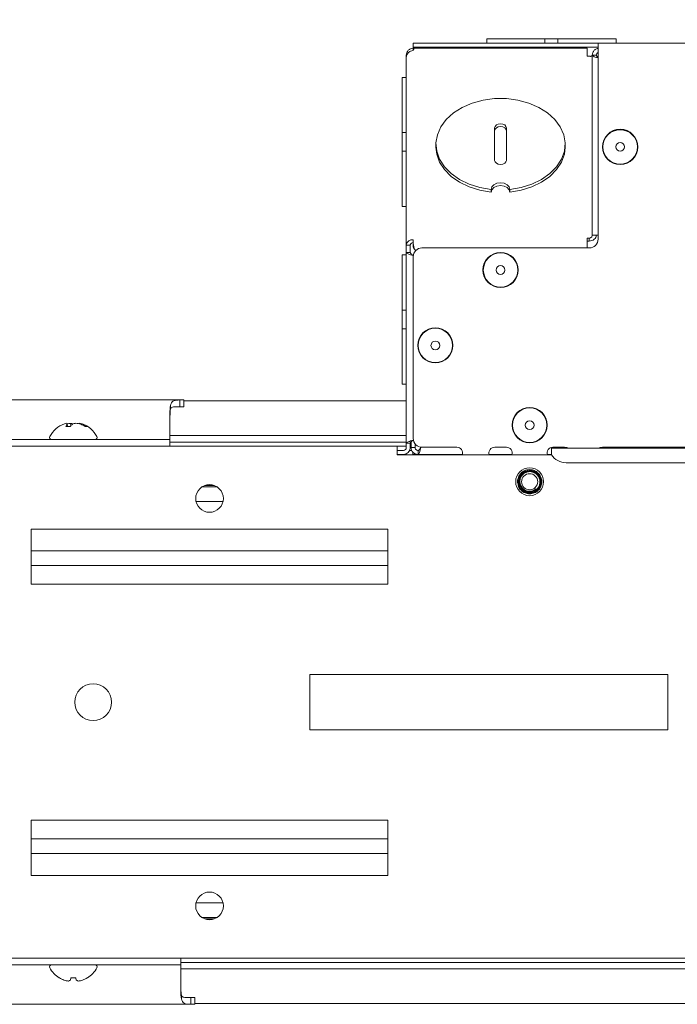
# Model space of a CAD drawing. Units: millimetres. Extents: x 11 to 430, y 2 to 275.
# Drawn here: x 97 to 108, y 204 to 220 of the extents above; entities that cross this region are included whole.
import ezdxf

# ---------------------------------------------------------------- set-up
doc = ezdxf.new("R2010")
doc.units = ezdxf.units.MM
doc.layers.add('DIMENSIONS-ANNOTATIONS', color=7, linetype='Continuous', lineweight=15)
doc.styles.add('SLDTEXTSTYLE0', font='TXT', dxfattribs={"width": 0.75})
doc.dimstyles.new('SLDDIMSTYLE0', dxfattribs={"dimtxt": 3, "dimasz": 4, "dimexe": 0, "dimexo": 0.0625, "dimgap": 0.75, "dimtad": 0, "dimtih": 1, "dimtoh": 1, "dimdec": 0, "dimlfac": 10, "dimrnd": 1e-09, "dimzin": 12, "dimdsep": 46, "dimtxsty": 'SLDTEXTSTYLE0', "dimsah": 1, "dimcen": 0.09, "dimadec": 0, "dimazin": 3, "dimtfac": 1, "dimtdec": 0, "dimtofl": 0, "dimtmove": 0, "dimatfit": 3, "dimfxl": 1, "dimfrac": 2, "dimtolj": 1, "dimtzin": 12, "dimarcsym": 0})

# ---------------------------------------------------------------- blocks, each defined once
blk = doc.blocks.new('_D_5')
at = {"layer": 'DIMENSIONS-ANNOTATIONS'}
for p, q in [((92.515, 214.596), (92.515, 232.523)), ((103.52, 221.313), (103.52, 232.523)), ((75.505, 232.042), (74.896, 232.042)), ((74.896, 232.042), (74.896, 224.196)), ((86.674, 232.042), (87.284, 232.042)), ((87.284, 232.042), (87.284, 224.196)), ((92.515, 230.523), (89.458, 230.523)), ((103.52, 230.523), (92.515, 230.523)), ((78.923, 228.427), (84.235, 228.427)), ((74.896, 224.196), (75.505, 224.196)), ((87.284, 224.196), (86.674, 224.196))]:
    blk.add_line(p, q, dxfattribs=at)
for points in [[(92.515, 230.523), (96.515, 229.773), (96.515, 231.273)], [(103.52, 230.523), (99.52, 231.273), (99.52, 229.773)]]:
    blk.add_solid(points, dxfattribs=at)
at = {"layer": 'DIMENSIONS-ANNOTATIONS', "char_height": 3, "attachment_point": 1, "style": 'SLDTEXTSTYLE0'}
for s, insert in [('110', (77.765, 236.519)), ('5', (80.471, 232.03)), ('"', (84.675, 229.839)), ('4', (76.267, 229.839)), ('16', (79.362, 228.063))]:
    blk.add_mtext(s, dxfattribs=dict(at, insert=insert))
blk = doc.blocks.new('_D_6')
at = {"layer": 'DIMENSIONS-ANNOTATIONS'}
for p, q in [((103.52, 221.313), (103.52, 232.523)), ((198.76, 221.313), (198.76, 232.523)), ((145.555, 232.042), (144.946, 232.042)), ((144.946, 232.042), (144.946, 224.196)), ((156.724, 232.042), (157.334, 232.042)), ((157.334, 232.042), (157.334, 224.196)), ((103.52, 230.523), (142.772, 230.523)), ((198.76, 230.523), (159.508, 230.523)), ((151.19, 228.427), (154.285, 228.427)), ((144.946, 224.196), (145.555, 224.196)), ((157.334, 224.196), (156.724, 224.196))]:
    blk.add_line(p, q, dxfattribs=at)
for points in [[(103.52, 230.523), (107.52, 229.773), (107.52, 231.273)], [(198.76, 230.523), (194.76, 231.273), (194.76, 229.773)]]:
    blk.add_solid(points, dxfattribs=at)
at = {"layer": 'DIMENSIONS-ANNOTATIONS', "char_height": 3, "attachment_point": 1, "style": 'SLDTEXTSTYLE0'}
for s, insert in [('952', (147.815, 236.519)), ('1', (151.629, 232.03)), ('"', (154.725, 229.839)), ('37', (146.317, 229.839)), ('2', (151.629, 228.063))]:
    blk.add_mtext(s, dxfattribs=dict(at, insert=insert))

msp = doc.modelspace()

# ---------------------------------------------------------------- linework, layer by layer
at = {"color": 7, "linetype": 'Continuous', "lineweight": 15}
for p, q in [((104.905, 220.128), (104.905, 220.058)), ((104.905, 220.128), (105.902, 220.128)), ((105.902, 220.128), (105.902, 220.058)), ((105.902, 220.128), (106.127, 220.128)), ((106.127, 220.128), (106.127, 220.058)), ((106.127, 220.128), (107.125, 220.128)), ((107.125, 220.058), (107.125, 220.128)), ((103.64, 219.988), (103.64, 220.058)), ((103.64, 220.058), (103.79, 220.058)), ((103.79, 219.988), (103.64, 219.988)), ((103.64, 219.988), (103.64, 219.968)), ((103.64, 219.933), (103.64, 219.968)), ((103.64, 219.968), (104.44, 219.968)), ((106.63, 219.968), (103.66, 219.968)), ((103.79, 220.058), (106.665, 220.058)), ((103.79, 219.988), (106.665, 219.988)), ((103.792, 219.988), (103.814, 219.968)), ((104.216, 219.968), (104.237, 219.988)), ((104.44, 219.968), (104.44, 219.968)), ((104.917, 219.988), (104.939, 219.968)), ((105.34, 219.968), (105.362, 219.988)), ((106.63, 219.968), (106.63, 219.933)), ((106.63, 219.933), (106.63, 219.831)), ((106.665, 220.058), (106.815, 220.058)), ((106.815, 219.988), (106.665, 219.988)), ((106.815, 220.058), (195.465, 220.058)), ((106.815, 219.938), (106.815, 220.058)), ((106.815, 219.938), (106.815, 216.688)), ((103.527, 219.848), (103.52, 219.848)), ((103.52, 219.848), (103.52, 219.813)), ((103.52, 216.593), (103.52, 219.813)), ((106.63, 219.831), (106.665, 219.831)), ((106.715, 219.848), (106.715, 216.754)), ((106.785, 219.848), (106.715, 219.848)), ((103.52, 219.468), (103.45, 219.468)), ((103.45, 219.468), (103.45, 218.518)), ((105.038, 218.599), (105.038, 218.042)), ((105.241, 218.042), (105.241, 218.599)), ((103.45, 218.518), (103.52, 218.518)), ((103.45, 218.518), (103.45, 218.198)), ((104.03, 218.321), (104.03, 218.271)), ((106.25, 218.271), (106.25, 218.321)), ((103.45, 218.198), (103.45, 217.248)), ((103.45, 218.198), (103.52, 218.198)), ((104.979, 217.544), (104.979, 217.495)), ((105.299, 217.544), (105.299, 217.495)), ((103.45, 217.248), (103.52, 217.248)), ((106.665, 216.703), (106.63, 216.703)), ((106.63, 216.703), (106.63, 216.598)), ((106.665, 216.703), (106.665, 216.654)), ((106.815, 216.754), (106.715, 216.754)), ((103.52, 216.583), (103.52, 216.593)), ((103.52, 216.583), (103.59, 216.583)), ((103.52, 216.458), (103.52, 216.583)), ((103.59, 216.583), (103.59, 216.593)), ((103.59, 216.458), (103.59, 216.583)), ((103.64, 216.598), (103.64, 216.678)), ((103.64, 216.549), (103.64, 216.598)), ((106.665, 216.538), (103.79, 216.538)), ((106.665, 216.654), (106.63, 216.654)), ((106.63, 216.598), (106.63, 216.538)), ((103.52, 216.418), (103.45, 216.418)), ((103.45, 216.418), (103.45, 215.468)), ((103.59, 216.458), (103.52, 216.458)), ((103.52, 213.183), (103.52, 216.458)), ((103.641, 216.407), (103.64, 216.408)), ((103.64, 216.388), (103.64, 213.263)), ((103.681, 216.492), (103.66, 216.514)), ((103.45, 215.468), (103.52, 215.468)), ((103.45, 215.468), (103.45, 215.148)), ((103.45, 215.148), (103.52, 215.148)), ((103.45, 215.148), (103.45, 214.198)), ((103.45, 214.198), (103.52, 214.198)), ((95.78, 213.925), (99.631, 213.925)), ((99.471, 213.832), (99.471, 213.774)), ((99.631, 213.81), (99.631, 213.925)), ((99.631, 213.925), (99.699, 213.925)), ((99.699, 213.81), (99.699, 213.925)), ((99.699, 213.911), (103.52, 213.911)), ((99.458, 213.284), (99.458, 213.701)), ((99.631, 213.81), (99.699, 213.81)), ((97.7, 213.472), (97.693, 213.508)), ((97.757, 213.482), (97.754, 213.524)), ((97.907, 213.514), (97.909, 213.524)), ((97.964, 213.493), (97.966, 213.508)), ((97.748, 213.472), (97.67, 213.472)), ((98.035, 213.472), (98.002, 213.472)), ((95.953, 213.248), (99.458, 213.248)), ((99.458, 213.316), (103.52, 213.316)), ((99.458, 213.248), (99.458, 213.284)), ((99.458, 213.133), (99.458, 213.248)), ((99.458, 213.203), (103.52, 213.203)), ((103.59, 213.183), (103.52, 213.183)), ((103.52, 213.108), (103.52, 213.183)), ((103.59, 213.108), (103.59, 213.183)), ((103.602, 213.178), (103.59, 213.178)), ((103.602, 213.206), (103.602, 213.108)), ((103.64, 213.233), (103.642, 213.236)), ((103.672, 213.17), (103.672, 213.108)), ((92.64, 213.133), (103.365, 213.133)), ((103.365, 213.133), (103.365, 212.983)), ((103.365, 213.133), (103.52, 213.133)), ((103.47, 213.058), (103.365, 213.058)), ((103.47, 212.988), (103.365, 212.988)), ((106.015, 212.983), (103.365, 212.983)), ((103.613, 213.058), (103.579, 213.058)), ((103.59, 213.133), (103.602, 213.133)), ((103.672, 213.108), (103.602, 213.108)), ((103.635, 213.028), (103.635, 212.988)), ((103.722, 212.988), (103.635, 212.988)), ((103.722, 213.058), (103.722, 212.988)), ((104.486, 212.988), (103.722, 212.988)), ((103.778, 213.114), (103.772, 213.108)), ((103.79, 213.113), (104.389, 213.113)), ((105.336, 212.988), (104.943, 212.988)), ((105.24, 213.113), (105.04, 213.113)), ((106.015, 212.988), (105.943, 212.988)), ((196.265, 213.096), (106.015, 213.096)), ((106.015, 212.983), (106.015, 213.096)), ((106.24, 213.113), (106.04, 213.113)), ((106.889, 213.113), (149.889, 213.113)), ((196.012, 212.846), (106.267, 212.846)), ((100.011, 212.433), (100.269, 212.433)), ((100.217, 212.458), (100.062, 212.458)), ((105.518, 212.409), (105.486, 212.457)), ((100.372, 212.183), (99.907, 212.183)), ((103.202, 211.708), (97.077, 211.708)), ((97.077, 211.708), (97.077, 210.758)), ((103.202, 210.758), (103.202, 211.708)), ((97.077, 211.333), (103.202, 211.333)), ((103.202, 211.083), (97.077, 211.083)), ((97.077, 210.758), (103.202, 210.758)), ((108.015, 209.208), (101.865, 209.208)), ((101.865, 209.208), (101.865, 208.258)), ((108.015, 208.258), (108.015, 209.208)), ((101.865, 208.258), (108.015, 208.258)), ((103.202, 206.708), (97.077, 206.708)), ((97.077, 206.708), (97.077, 205.758)), ((103.202, 205.758), (103.202, 206.708)), ((97.077, 206.383), (103.202, 206.383)), ((103.202, 206.133), (97.077, 206.133)), ((97.077, 205.758), (103.202, 205.758)), ((99.907, 205.283), (100.372, 205.283)), ((100.269, 205.033), (100.011, 205.033)), ((100.062, 205.008), (100.217, 205.008)), ((92.64, 204.333), (209.64, 204.333)), ((99.646, 204.219), (96.141, 204.219)), ((99.646, 204.219), (99.646, 204.333)), ((133.168, 204.263), (99.646, 204.263)), ((99.646, 204.183), (99.646, 204.219)), ((99.646, 203.766), (99.646, 204.183)), ((202.821, 204.15), (99.646, 204.15)), ((97.559, 203.995), (97.563, 203.995)), ((97.751, 203.959), (97.757, 203.995)), ((97.757, 203.995), (97.842, 203.995)), ((97.842, 203.995), (97.849, 203.959)), ((98.037, 203.995), (98.04, 203.995)), ((99.658, 203.634), (99.658, 203.693)), ((99.819, 203.542), (95.968, 203.542)), ((99.819, 203.542), (99.819, 203.657)), ((99.887, 203.657), (99.819, 203.657)), ((99.887, 203.542), (99.819, 203.542)), ((99.887, 203.542), (99.887, 203.657)), ((202.58, 203.555), (99.887, 203.555))]:
    msp.add_line(p, q, dxfattribs=at)
at = {"color": 7, "linetype": 'Continuous', "lineweight": 15, "flags": 128}
for points in [[(105.299, 217.544), (105.495, 217.577), (105.679, 217.635), (105.846, 217.715), (105.989, 217.815), (106.104, 217.932), (106.187, 218.062), (106.236, 218.2), (106.249, 218.342), (106.226, 218.483), (106.166, 218.619), (106.073, 218.745), (105.949, 218.858), (105.799, 218.952), (105.627, 219.026), (105.438, 219.077), (105.24, 219.102), (105.039, 219.102), (104.841, 219.077), (104.653, 219.026), (104.481, 218.952), (104.33, 218.858), (104.206, 218.746), (104.113, 218.619), (104.054, 218.483), (104.03, 218.342), (104.043, 218.2), (104.092, 218.062), (104.175, 217.932), (104.29, 217.815), (104.433, 217.715), (104.6, 217.635), (104.784, 217.577), (104.979, 217.544)], [(105.241, 218.599), (105.233, 218.626), (105.211, 218.65), (105.178, 218.665), (105.14, 218.671), (105.101, 218.665), (105.068, 218.65), (105.046, 218.626), (105.038, 218.599)], [(105.241, 218.549), (105.233, 218.577), (105.211, 218.6), (105.178, 218.616), (105.14, 218.621), (105.101, 218.616), (105.068, 218.6), (105.046, 218.577), (105.038, 218.549)], [(104.979, 217.495), (104.784, 217.528), (104.6, 217.585), (104.433, 217.666), (104.29, 217.766), (104.175, 217.883), (104.092, 218.012), (104.043, 218.15), (104.03, 218.271)], [(104.03, 218.271), (104.043, 218.15), (104.092, 218.012), (104.175, 217.883), (104.29, 217.766), (104.433, 217.666), (104.6, 217.585), (104.784, 217.528), (104.979, 217.495)], [(106.25, 218.271), (106.236, 218.15), (106.187, 218.012), (106.104, 217.883), (105.989, 217.766), (105.846, 217.666), (105.679, 217.585), (105.495, 217.528), (105.299, 217.495)], [(105.299, 217.495), (105.495, 217.528), (105.679, 217.585), (105.846, 217.666), (105.989, 217.766), (106.104, 217.883), (106.187, 218.012), (106.236, 218.15), (106.25, 218.271)], [(105.038, 218.042), (105.046, 218.015), (105.068, 217.992), (105.101, 217.976), (105.14, 217.971), (105.178, 217.976), (105.211, 217.992), (105.233, 218.015), (105.241, 218.042)], [(104.979, 217.544), (104.992, 217.587), (105.026, 217.624), (105.078, 217.649), (105.139, 217.657), (105.201, 217.649), (105.253, 217.624), (105.287, 217.587), (105.299, 217.544)], [(105.299, 217.495), (105.287, 217.538), (105.253, 217.575), (105.201, 217.599), (105.139, 217.608), (105.078, 217.599), (105.026, 217.575), (104.992, 217.538), (104.979, 217.495)], [(104.979, 217.495), (104.992, 217.538), (105.026, 217.575), (105.078, 217.599), (105.139, 217.608), (105.201, 217.599), (105.253, 217.575), (105.287, 217.538), (105.299, 217.495)], [(106.296, 213.096), (106.278, 213.106), (106.24, 213.113)], [(106.833, 213.096), (106.851, 213.106), (106.889, 213.113)]]:
    msp.add_lwpolyline(points, dxfattribs=at)
at = {"color": 7, "linetype": 'Continuous', "lineweight": 15}
for centre, radius in [((107.195, 218.273), 0.303), ((107.195, 218.273), 0.296), ((107.195, 218.273), 0.075), ((105.14, 216.158), 0.303), ((105.14, 216.158), 0.296), ((105.14, 216.158), 0.075), ((104.02, 214.863), 0.302), ((104.02, 214.863), 0.296), ((104.02, 214.863), 0.075), ((105.64, 213.493), 0.303), ((105.64, 213.493), 0.296), ((105.64, 213.493), 0.075), ((105.64, 212.521), 0.24), ((105.64, 212.521), 0.138), ((100.14, 212.233), 0.238), ((98.14, 208.733), 0.317), ((100.14, 205.233), 0.238)]:
    msp.add_circle(centre, radius, dxfattribs=at)
for centre, radius, start, end in [((103.625, 216.572), 0.107, 81.9505, 168.5782), ((103.633, 216.584), 0.0446, 81.9505, 168.5782), ((103.79, 216.388), 0.15, 90, 180), ((106.665, 216.688), 0.15, 270, 0), ((97.8, 213.081), 0.459, 109.3446, 152.0062), ((97.721, 213.304), 0.223, 97.9959, 109.3479), ((97.815, 213.404), 0.16, 139.5696, 155.2255), ((94.333, 212.908), 3.413, 10.125, 10.3982), ((97.799, 213.062), 0.464, 95.5839, 103.3422), ((97.95, 213.312), 0.257, 130.2925, 141.7177), ((97.718, 213.264), 0.262, 71.9757, 82.1465), ((97.882, 213.259), 0.268, 97.9408, 111.4541), ((97.8, 213.063), 0.464, 73.8917, 84.4174), ((100.214, 213.1), 2.344, 169.5711, 169.8276), ((97.878, 213.303), 0.223, 66.7046, 81.997), ((97.767, 213.091), 0.448, 58.2551, 68.8389), ((97.8, 213.081), 0.459, 27.9938, 70.6554), ((97.822, 213.156), 0.38, 56.0262, 67.8328), ((97.424, 213.281), 0.0331, 152.0062, 270), ((98.175, 213.281), 0.0331, 270, 27.9938), ((103.79, 213.263), 0.15, 180, 270), ((103.47, 213.108), 0.12, 270, 0), ((103.47, 213.108), 0.05, 270, 0), ((104.389, 213.013), 0.1, 342.5424, 90), ((105.04, 213.013), 0.1, 90, 197.4576), ((105.24, 213.013), 0.1, 342.5424, 90), ((105.265, 212.955), 0.0331, 58.1127, 90), ((106.04, 213.013), 0.1, 90, 197.4576), ((106.267, 213.146), 0.3, 212.7972, 270), ((105.64, 212.521), 0.208, 98.1043, 142.5888), ((105.64, 212.521), 0.165, 222.802, 311.8615), ((97.424, 204.186), 0.0331, 90, 207.9938), ((98.175, 204.186), 0.0331, 332.0062, 90), ((97.8, 204.386), 0.459, 207.9938, 238.3387), ((97.8, 204.386), 0.459, 301.6613, 332.0062), ((97.798, 204.391), 0.461, 239.229, 249.8813), ((97.757, 204.324), 0.384, 252.3082, 263.939), ((97.688, 204.048), 0.109, 284.8076, 304.868), ((97.911, 204.048), 0.109, 235.132, 255.1924), ((97.843, 204.324), 0.384, 276.061, 287.6918), ((97.801, 204.391), 0.461, 290.1187, 300.771)]:
    msp.add_arc(centre, radius, start, end, dxfattribs=at)
for centre, major_axis, ratio, start_param, end_param in [((99.712, 213.701), (0, 0.425), 0.597211, 1.257501, 1.570796), ((99.712, 213.643), (0, 0.425), 0.597211, 1.257501, 1.570796), ((99.712, 213.537), (0, 0.956), 0.265687, 1.369973, 1.570796), ((99.9, 203.93), (0, 0.956), 0.265687, 1.570796, 1.77162), ((99.9, 203.824), (0, 0.425), 0.597211, 1.570796, 1.884092), ((99.9, 203.766), (0, 0.425), 0.597211, 1.570796, 1.884092)]:
    msp.add_ellipse(centre, major_axis=major_axis, ratio=ratio, start_param=start_param, end_param=end_param, dxfattribs=at)
for points in [[(103.64, 219.968), (103.624, 219.967), (103.592, 219.963), (103.553, 219.935), (103.525, 219.896), (103.521, 219.864), (103.52, 219.848)], [(103.52, 219.813), (103.521, 219.827), (103.525, 219.855), (103.553, 219.892), (103.592, 219.92), (103.624, 219.929), (103.64, 219.933)], [(103.64, 219.933), (103.641, 219.938), (103.645, 219.949), (103.65, 219.96), (103.655, 219.967), (103.659, 219.968), (103.66, 219.968)], [(106.715, 219.848), (106.714, 219.845), (106.712, 219.839), (106.701, 219.832), (106.684, 219.828), (106.671, 219.83), (106.665, 219.831)], [(106.665, 216.654), (106.68, 216.656), (106.712, 216.661), (106.751, 216.685), (106.779, 216.717), (106.783, 216.741), (106.785, 216.754)], [(106.665, 216.703), (106.671, 216.705), (106.684, 216.709), (106.701, 216.721), (106.712, 216.736), (106.714, 216.748), (106.715, 216.754)], [(103.66, 216.514), (103.659, 216.521), (103.655, 216.537), (103.65, 216.56), (103.645, 216.581), (103.641, 216.593), (103.64, 216.598)], [(103.66, 216.514), (103.657, 216.52), (103.65, 216.533), (103.643, 216.544), (103.64, 216.549)], [(103.52, 216.458), (103.521, 216.454), (103.525, 216.446), (103.553, 216.433), (103.592, 216.421), (103.624, 216.413), (103.64, 216.408)], [(103.59, 216.458), (103.59, 216.454), (103.592, 216.446), (103.603, 216.433), (103.62, 216.421), (103.633, 216.413), (103.64, 216.408)], [(103.64, 213.233), (103.624, 213.229), (103.592, 213.221), (103.553, 213.208), (103.525, 213.196), (103.521, 213.188), (103.52, 213.183)], [(103.64, 213.233), (103.633, 213.229), (103.62, 213.221), (103.603, 213.208), (103.592, 213.196), (103.59, 213.188), (103.59, 213.183)], [(103.602, 213.108), (103.604, 213.093), (103.607, 213.061), (103.635, 213.022), (103.675, 212.994), (103.706, 212.99), (103.722, 212.988)], [(103.672, 213.108), (103.673, 213.102), (103.674, 213.089), (103.686, 213.072), (103.702, 213.061), (103.715, 213.059), (103.722, 213.058)], [(103.722, 212.988), (103.726, 212.99), (103.735, 212.994), (103.747, 213.022), (103.76, 213.061), (103.768, 213.093), (103.772, 213.108)], [(103.722, 213.058), (103.726, 213.059), (103.735, 213.061), (103.747, 213.072), (103.76, 213.089), (103.768, 213.102), (103.772, 213.108)]]:
    msp.add_open_spline(points, degree=3, dxfattribs=at)
for points, knots in [([(106.815, 219.964), (106.806, 219.963), (106.781, 219.96), (106.748, 219.935), (106.72, 219.896), (106.716, 219.864), (106.715, 219.848)], [0, 0, 0, 0, 0.1583623, 0.4389082, 0.7194541, 1, 1, 1, 1]), ([(106.715, 219.848), (106.716, 219.844), (106.72, 219.836), (106.748, 219.823), (106.781, 219.813), (106.806, 219.806), (106.815, 219.804)], [0, 0, 0, 0, 0.2805459, 0.5610918, 0.8416377, 1, 1, 1, 1]), ([(106.815, 219.894), (106.809, 219.891), (106.798, 219.885), (106.787, 219.868), (106.785, 219.855), (106.785, 219.848)], [0, 0, 0, 0, 0.321257, 0.6606285, 1, 1, 1, 1]), ([(106.785, 219.848), (106.785, 219.844), (106.787, 219.836), (106.798, 219.824), (106.809, 219.816), (106.815, 219.812)], [0, 0, 0, 0, 0.339371, 0.678743, 1, 1, 1, 1]), ([(99.471, 213.832), (99.475, 213.848), (99.483, 213.879), (99.51, 213.907), (99.549, 213.921), (99.592, 213.924), (99.621, 213.925), (99.631, 213.925)], [0, 0, 0, 0, 0.221117, 0.434164, 0.643733, 0.879497, 1, 1, 1, 1]), ([(99.471, 213.774), (99.474, 213.779), (99.481, 213.791), (99.507, 213.803), (99.557, 213.81), (99.602, 213.81), (99.631, 213.81)], [0, 0, 0, 0, 0.115954, 0.26064, 0.519676, 1, 1, 1, 1]), ([(105.45, 212.442), (105.443, 212.465), (105.429, 212.509), (105.436, 212.583), (105.461, 212.625), (105.474, 212.647)], [0, 0, 0, 0, 0.322902, 0.645823, 1, 1, 1, 1]), ([(105.61, 212.727), (105.588, 212.721), (105.542, 212.709), (105.487, 212.664), (105.449, 212.604), (105.434, 212.535), (105.44, 212.481), (105.451, 212.452), (105.454, 212.444)], [0, 0, 0, 0, 0.188091, 0.376189, 0.564288, 0.749394, 0.933455, 1, 1, 1, 1]), ([(105.447, 212.441), (105.46, 212.417), (105.487, 212.369), (105.558, 212.324), (105.64, 212.307), (105.721, 212.323), (105.791, 212.37), (105.837, 212.439), (105.853, 212.521), (105.837, 212.603), (105.791, 212.672), (105.728, 212.713), (105.665, 212.731), (105.629, 212.728), (105.61, 212.727)], [0, 0, 0, 0, 0.087359, 0.177017, 0.26312, 0.351998, 0.440877, 0.52698, 0.616638, 0.703997, 0.791356, 0.881014, 0.940424, 1, 1, 1, 1]), ([(105.468, 212.45), (105.462, 212.468), (105.449, 212.506), (105.454, 212.568), (105.479, 212.627), (105.522, 212.675), (105.579, 212.706), (105.643, 212.716), (105.708, 212.705), (105.766, 212.673), (105.81, 212.624), (105.835, 212.562), (105.839, 212.495), (105.82, 212.43), (105.781, 212.375), (105.725, 212.336), (105.66, 212.317), (105.591, 212.321), (105.527, 212.347), (105.478, 212.39), (105.459, 212.426), (105.45, 212.442)], [0, 0, 0, 0, 0.045824, 0.097356, 0.148921, 0.200447, 0.252668, 0.305113, 0.35753, 0.410523, 0.463847, 0.517154, 0.57092, 0.625122, 0.679318, 0.733859, 0.788939, 0.844021, 0.899338, 0.955296, 1, 1, 1, 1]), ([(105.454, 212.444), (105.463, 212.428), (105.483, 212.391), (105.533, 212.35), (105.596, 212.326), (105.664, 212.324), (105.727, 212.344), (105.78, 212.385), (105.816, 212.441), (105.832, 212.504), (105.825, 212.569), (105.797, 212.628), (105.751, 212.673), (105.693, 212.7), (105.631, 212.706), (105.57, 212.691), (105.518, 212.657), (105.481, 212.607), (105.463, 212.549), (105.464, 212.496), (105.475, 212.466), (105.479, 212.454)], [0, 0, 0, 0, 0.0477386, 0.1047126, 0.161758, 0.2188019, 0.2748632, 0.3306302, 0.3864, 0.4412818, 0.4957701, 0.5502661, 0.6039675, 0.6571767, 0.7103995, 0.7629194, 0.8148492, 0.8667991, 0.9181369, 0.968787, 1, 1, 1, 1]), ([(105.486, 212.457), (105.48, 212.475), (105.468, 212.511), (105.475, 212.569), (105.499, 212.621), (105.539, 212.663), (105.591, 212.689), (105.649, 212.697), (105.707, 212.684), (105.758, 212.654), (105.796, 212.608), (105.817, 212.552), (105.818, 212.491), (105.8, 212.434), (105.762, 212.385), (105.711, 212.351), (105.651, 212.336), (105.589, 212.341), (105.533, 212.367), (105.491, 212.406), (105.475, 212.437), (105.468, 212.45)], [0, 0, 0, 0, 0.050984, 0.102293, 0.153639, 0.204927, 0.257106, 0.309428, 0.361707, 0.414741, 0.468038, 0.521305, 0.575195, 0.629466, 0.68372, 0.738466, 0.793712, 0.848951, 0.904555, 0.960774, 1, 1, 1, 1]), ([(105.479, 212.454), (105.488, 212.438), (105.507, 212.405), (105.554, 212.37), (105.61, 212.351), (105.668, 212.352), (105.716, 212.37), (105.74, 212.39), (105.75, 212.398)], [0, 0, 0, 0, 0.173877, 0.352902, 0.532217, 0.711486, 0.886519, 1, 1, 1, 1]), ([(99.819, 203.657), (99.799, 203.657), (99.758, 203.657), (99.709, 203.66), (99.678, 203.671), (99.665, 203.682), (99.66, 203.69), (99.658, 203.693)], [0, 0, 0, 0, 0.337439, 0.676526, 0.820292, 0.939912, 1, 1, 1, 1]), ([(99.819, 203.542), (99.794, 203.542), (99.749, 203.543), (99.7, 203.558), (99.671, 203.587), (99.662, 203.619), (99.658, 203.634)], [0, 0, 0, 0, 0.307371, 0.545775, 0.785445, 1, 1, 1, 1])]:
    msp.add_open_spline(points, degree=3, knots=knots, dxfattribs=at)

# ---------------------------------------------------------------- dimensions: what is measured, and where the dimension line sits
at = {"layer": 'DIMENSIONS-ANNOTATIONS'}
for base, p2, picture, middle in [((92.515, 230.523), (92.515, 213.096), '_D_5', (81.09, 230.523)), ((198.76, 230.523), (198.76, 219.813), '_D_6', (151.14, 230.523))]:
    dim = msp.add_linear_dim(base=base, p1=(103.52, 219.813), p2=p2, dimstyle='SLDDIMSTYLE0', dxfattribs=at)
    dim.commit()
    dim.dimension.update_dxf_attribs({"geometry": picture, "text_midpoint": middle, "dimtype": 160})

doc.saveas('drawing.dxf')
